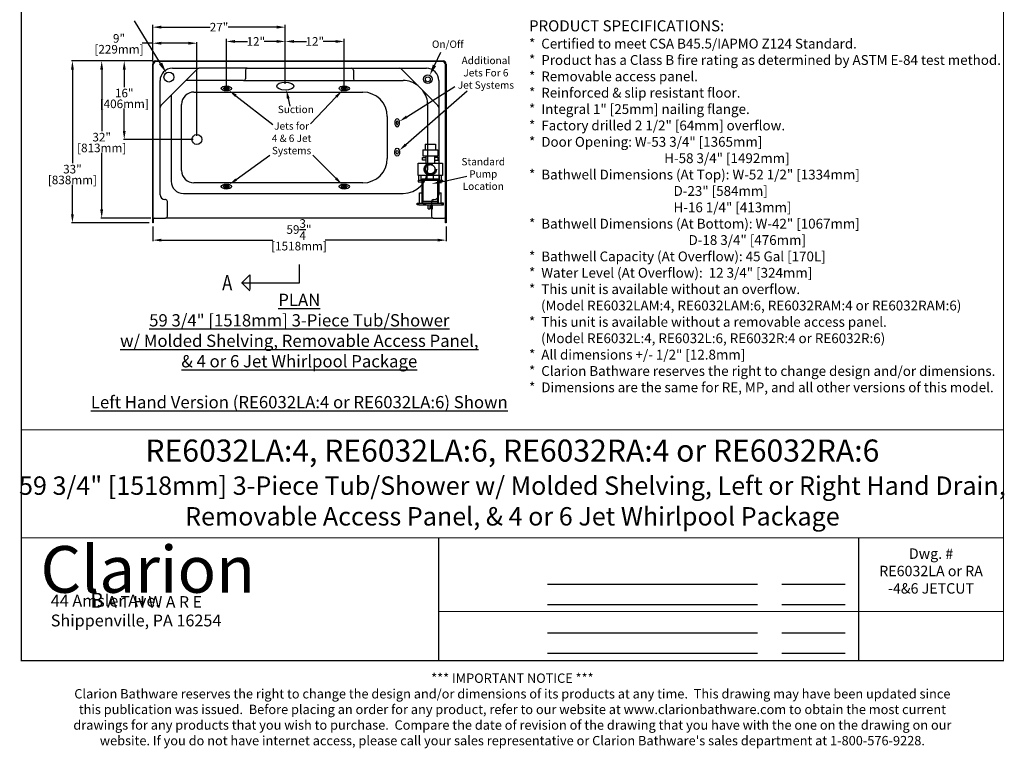
# Model space of a CAD drawing. Units: inches. Extents: x 5 to 206, y 3 to 265.
# Drawn here: x 5 to 206, y 3 to 151 of the extents above; entities that cross this region are included whole.
import ezdxf

# ---------------------------------------------------------------- set-up
doc = ezdxf.new("R2010")
doc.units = ezdxf.units.IN
doc.header["$LTSCALE"] = 12
doc.header["$MEASUREMENT"] = 0
doc.linetypes.add('CENTER', pattern=[2, 1.25, -0.25, 0.25, -0.25])
doc.linetypes.add('HIDDEN', pattern=[0.375, 0.25, -0.125])
doc.layers.add('CENTER', color=1, linetype='CENTER')
doc.layers.add('Title Block', color=7, linetype='Continuous')
doc.styles.add('10ITALICC', font='italicc.shx', dxfattribs={"width": 0.808})
doc.styles.add('Roman', font='times.ttf')
doc.styles.get("Standard").update_dxf_attribs({"font": 'times.ttf'})
doc.dimstyles.new('Jetting Placement', dxfattribs={"dimtxt": 1.75, "dimasz": 1.75, "dimexe": 0.5, "dimexo": 0.5, "dimgap": 0.125, "dimtad": 0, "dimtih": 1, "dimtoh": 1, "dimzin": 0, "dimdsep": 46, "dimlunit": 5, "dimtxsty": 'Roman', "dimcen": 0.09, "dimadec": 0, "dimazin": 0, "dimtfac": 0.75, "dimtofl": 0, "dimtmove": 0, "dimatfit": 3, "dimfxl": 1, "dimtolj": 1, "dimtzin": 0, "dimarcsym": 0})
doc.dimstyles.new('Metric', dxfattribs={"dimtxt": 1.75, "dimasz": 1.75, "dimexe": 0.18, "dimexo": 0.75, "dimgap": 0.09, "dimtad": 0, "dimtih": 1, "dimtoh": 1, "dimzin": 0, "dimdsep": 46, "dimlunit": 5, "dimtxsty": 'Roman', "dimcen": 0.09, "dimadec": 0, "dimazin": 0, "dimtfac": 1, "dimtofl": 0, "dimtmove": 0, "dimatfit": 3, "dimfxl": 1, "dimtolj": 1, "dimtzin": 0, "dimarcsym": 0})
doc.dimstyles.get("Standard").update_dxf_attribs({"dimtxt": 0.18, "dimasz": 0.18, "dimexe": 0.18, "dimexo": 0.0625, "dimgap": 0.09, "dimtad": 0, "dimtih": 1, "dimtoh": 1, "dimdec": 4, "dimzin": 0, "dimdsep": 46, "dimtxsty": 'Standard', "dimcen": 0.09, "dimadec": 0, "dimazin": 0, "dimtfac": 1, "dimtdec": 4, "dimtofl": 0, "dimtmove": 0, "dimatfit": 3, "dimfxl": 1, "dimtolj": 1, "dimtzin": 0, "dimarcsym": 0})

# ---------------------------------------------------------------- blocks, each defined once
blk = doc.blocks.new('*D24')
at = {"color": 0, "lineweight": -2, "transparency": 16777216}
for p, q in [((32.22, 109.2), (32.22, 106.27)), ((91.97, 109.2), (91.97, 106.27)), ((33.97, 106.45), (56.67, 106.45)), ((90.22, 106.45), (67.34, 106.45))]:
    blk.add_line(p, q, dxfattribs=at)
at = {"color": 0, "transparency": 16777216}
for points in [[(33.97, 106.74), (33.97, 106.16), (32.22, 106.45)], [(90.22, 106.74), (90.22, 106.16), (91.97, 106.45)]]:
    blk.add_solid(points, dxfattribs=at)
at = {"layer": 'Defpoints', "color": 0, "transparency": 16777216}
for p in [(32.22, 109.95), (91.97, 109.95), (91.97, 106.45)]:
    blk.add_point(p, dxfattribs=at)
at = {"color": 0, "transparency": 16777216, "char_height": 1.75, "attachment_point": 5, "style": 'Roman'}
for s, insert in [('\\A1;59{\\H1x;\\S3/4;}"', (62, 108.61)), ('\\A1;[1518mm]', (62, 105.23))]:
    blk.add_mtext(s, dxfattribs=dict(at, insert=insert))
blk = doc.blocks.new('*D31')
at = {"color": 0, "lineweight": -2, "transparency": 16777216}
for p, q in [((32.22, 146.56), (30.04, 146.56)), ((32.22, 143.08), (32.22, 146.74)), ((39.47, 146.56), (33.97, 146.56)), ((41.22, 127.7), (41.22, 146.74))]:
    blk.add_line(p, q, dxfattribs=at)
at = {"color": 0, "transparency": 16777216}
for points in [[(33.97, 146.85), (33.97, 146.26), (32.22, 146.56)], [(39.47, 146.85), (39.47, 146.26), (41.22, 146.56)]]:
    blk.add_solid(points, dxfattribs=at)
at = {"layer": 'Defpoints', "color": 0, "transparency": 16777216}
for p in [(32.22, 146.56), (32.22, 142.33), (41.22, 126.95)]:
    blk.add_point(p, dxfattribs=at)
at = {"color": 0, "transparency": 16777216, "char_height": 1.75, "attachment_point": 5, "style": 'Roman'}
for s, insert in [('\\A1;9"', (25.35, 147.54)), ('\\A1;[229mm]', (25.35, 145.33))]:
    blk.add_mtext(s, dxfattribs=dict(at, insert=insert))
blk = doc.blocks.new('*D32')
at = {"color": 0, "lineweight": -2, "transparency": 16777216}
for p, q in [((32.09, 142.95), (26.24, 142.95)), ((26.42, 141.2), (26.42, 137.64)), ((26.42, 128.7), (26.42, 133.23)), ((40.47, 126.95), (26.24, 126.95))]:
    blk.add_line(p, q, dxfattribs=at)
at = {"color": 0, "transparency": 16777216}
for points in [[(26.13, 141.2), (26.72, 141.2), (26.42, 142.95)], [(26.13, 128.7), (26.72, 128.7), (26.42, 126.95)]]:
    blk.add_solid(points, dxfattribs=at)
at = {"layer": 'Defpoints', "color": 0, "transparency": 16777216}
for p in [(32.84, 142.95), (26.42, 126.95), (41.22, 126.95)]:
    blk.add_point(p, dxfattribs=at)
at = {"color": 0, "transparency": 16777216, "char_height": 1.75, "attachment_point": 5, "style": 'Roman'}
for s, insert in [('\\A1;16"', (26.42, 136.41)), ('\\A1;[406mm]', (26.42, 134.21))]:
    blk.add_mtext(s, dxfattribs=dict(at, insert=insert))
blk = doc.blocks.new('*D33')
at = {"color": 0, "lineweight": -2, "transparency": 16777216}
for p, q in [((32.09, 142.95), (15.69, 142.95)), ((15.87, 141.2), (15.87, 122.13)), ((15.87, 111.7), (15.87, 117.73)), ((31.47, 109.95), (15.69, 109.95))]:
    blk.add_line(p, q, dxfattribs=at)
at = {"color": 0, "transparency": 16777216}
for points in [[(15.58, 141.2), (16.16, 141.2), (15.87, 142.95)], [(15.58, 111.7), (16.16, 111.7), (15.87, 109.95)]]:
    blk.add_solid(points, dxfattribs=at)
at = {"layer": 'Defpoints', "color": 0, "transparency": 16777216}
for p in [(15.87, 142.95), (32.84, 142.95), (32.22, 109.95)]:
    blk.add_point(p, dxfattribs=at)
at = {"color": 0, "transparency": 16777216, "char_height": 1.75, "attachment_point": 5, "style": 'Roman'}
for s, insert in [('\\A1;33"', (15.87, 120.91)), ('\\A1;[838mm]', (15.87, 118.71))]:
    blk.add_mtext(s, dxfattribs=dict(at, insert=insert))
blk = doc.blocks.new('*D34')
at = {"color": 0, "lineweight": -2, "transparency": 16777216}
for p, q in [((32.09, 142.95), (21.65, 142.95)), ((21.83, 141.2), (21.83, 128.65)), ((21.83, 112.7), (21.83, 124.25)), ((31.84, 110.95), (21.65, 110.95))]:
    blk.add_line(p, q, dxfattribs=at)
at = {"color": 0, "transparency": 16777216}
for points in [[(21.54, 141.2), (22.12, 141.2), (21.83, 142.95)], [(21.54, 112.7), (22.12, 112.7), (21.83, 110.95)]]:
    blk.add_solid(points, dxfattribs=at)
at = {"layer": 'Defpoints', "color": 0, "transparency": 16777216}
for p in [(32.84, 142.95), (21.83, 110.95), (32.59, 110.95)]:
    blk.add_point(p, dxfattribs=at)
at = {"color": 0, "transparency": 16777216, "char_height": 1.75, "attachment_point": 5, "style": 'Roman'}
for s, insert in [('\\A1;32"', (21.83, 127.43)), ('\\A1;[813mm]', (21.83, 125.23))]:
    blk.add_mtext(s, dxfattribs=dict(at, insert=insert))
blk = doc.blocks.new('G&G Big Jet Side')
at = {"ltscale": 10, "extrusion": (0, 0, -1)}
blk.add_ellipse((0, 0), major_axis=(1.04, 0.01), ratio=0.488436, start_param=-3.141592653589793, end_param=3.141592653589793, dxfattribs=at)
for major_axis, ratio in [((-0.573, -0.006), 0.556822), ((-0.288, 0), 0.570352)]:
    blk.add_ellipse((0, 0), major_axis=major_axis, ratio=ratio, dxfattribs=at)
blk = doc.blocks.new('GG Pump 97111')
at = {"linetype": 'HIDDEN', "ltscale": 2}
for p, q in [((-1.08, 5.12), (1.08, 5.12)), ((-1.08, 5.12), (-1.08, 3.93)), ((1.08, 5.12), (1.08, 3.93)), ((-1.62, 1.88), (-1.62, 2.38)), ((-1.62, 2.38), (-0.88, 2.38)), ((-1.5, 3.93), (1.5, 3.93)), ((-1.5, 3.93), (-1.5, 2.74)), ((-1.5, 2.74), (1.5, 2.74)), ((-0.88, 2.74), (-0.88, 1.24)), ((0.87, 2.74), (0.87, 1.24)), ((1.62, 2.38), (0.87, 2.38)), ((1.5, 3.93), (1.5, 2.74)), ((1.62, 1.88), (1.62, 2.38)), ((-2.5, -1.26), (-2.5, 1.24)), ((-2.5, 1.24), (2.5, 1.24)), ((-0.88, 1.88), (-1.62, 1.88)), ((0.87, 1.88), (1.62, 1.88)), ((2.5, 1.24), (2.5, -1.26)), ((2.5, -1.26), (-2.5, -1.26)), ((-2.31, -2.2), (-2.31, -1.26)), ((-1.87, -2.2), (-1.87, -1.26)), ((-1.69, -6.82), (-1.69, -1.95)), ((-1.69, -1.95), (1.69, -1.95)), ((-1.44, -2.2), (-1.69, -1.95)), ((-0.66, -1.95), (-0.66, -1.26)), ((0.66, -1.95), (0.66, -1.26)), ((1.44, -2.2), (1.69, -1.95)), ((1.69, -6.82), (1.69, -1.95)), ((1.88, -2.2), (1.88, -1.26)), ((2.31, -2.2), (2.31, -1.26)), ((-2.5, -2.2), (-1.69, -2.2)), ((-2.5, -2.2), (-2.5, -2.57)), ((-2.5, -2.57), (-1.69, -2.57)), ((-1.44, -2.2), (1.44, -2.2)), ((-1.44, -6.57), (-1.44, -2.2)), ((1.44, -2.2), (1.44, -6.57)), ((1.69, -2.2), (2.5, -2.2)), ((2.5, -2.57), (1.69, -2.57)), ((2.5, -2.2), (2.5, -2.57)), ((-2.19, -6.88), (-2.19, -4.82)), ((-2.19, -4.82), (-1.69, -4.82)), ((1.69, -4.82), (2.19, -4.82)), ((2.19, -6.88), (2.19, -4.82)), ((-2.66, -7.26), (-2.66, -6.88)), ((-2.66, -6.88), (-2.37, -6.88)), ((-2.37, -7.26), (-2.66, -7.26)), ((-2.37, -7.26), (-2.37, -6.88)), ((-2.37, -6.88), (-1.44, -6.88)), ((-2.37, -7.26), (2.38, -7.26)), ((-1.69, -6.82), (-1.44, -6.57)), ((-1.69, -6.82), (1.69, -6.82)), ((1.44, -6.57), (-1.44, -6.57)), ((-1.44, -6.82), (-1.44, -6.95)), ((-1.44, -6.95), (-0.98, -6.95)), ((-1.04, -6.95), (-1.04, -7.2)), ((-1.04, -7.2), (-0.92, -7.2)), ((-0.52, -6.95), (-0.98, -6.95)), ((-0.92, -7.2), (-0.92, -6.95)), ((-0.52, -6.82), (-0.52, -6.95)), ((-0.52, -6.88), (2.38, -6.88)), ((-0.44, -8.07), (-0.44, -7.26)), ((-0.12, -7.63), (-0.12, -8.07)), ((0, -7.51), (0, -7.51)), ((0.13, -7.63), (0.13, -8.07)), ((0.44, -8.07), (0.44, -7.26)), ((1.69, -6.82), (1.44, -6.57)), ((2.38, -6.88), (2.38, -7.26)), ((2.66, -6.88), (2.38, -6.88)), ((2.38, -7.26), (2.66, -7.26)), ((2.66, -7.26), (2.66, -6.88)), ((-0.44, -8.07), (-0.12, -8.07)), ((0.13, -8.07), (0.44, -8.07))]:
    blk.add_line(p, q, dxfattribs=at)
for radius in [1.25, 1.16, 0.938]:
    blk.add_circle((0, 0), radius, dxfattribs=at)
for start, end in [(90, 180), (0, 90)]:
    blk.add_arc((0, -7.63), 0.125, start, end, dxfattribs=at)
blk = doc.blocks.new('*D37')
at = {"color": 0, "lineweight": -2, "transparency": 16777216}
for p, q in [((32.22, 142.83), (32.22, 150.33)), ((33.97, 149.83), (43.89, 149.83)), ((57.47, 149.83), (47.55, 149.83)), ((59.22, 138.32), (59.22, 150.33))]:
    blk.add_line(p, q, dxfattribs=at)
at = {"color": 0, "transparency": 16777216}
for points in [[(33.97, 150.13), (33.97, 149.54), (32.22, 149.83)], [(57.47, 150.13), (57.47, 149.54), (59.22, 149.83)]]:
    blk.add_solid(points, dxfattribs=at)
at = {"layer": 'Defpoints', "color": 0, "transparency": 16777216}
for p in [(59.22, 149.83), (32.22, 142.33), (59.22, 137.82)]:
    blk.add_point(p, dxfattribs=at)
at = {"color": 0, "transparency": 16777216, "insert": (45.72, 149.83), "char_height": 1.75, "attachment_point": 5, "style": 'Roman'}
blk.add_mtext('\\A1;27"', dxfattribs=at)
blk = doc.blocks.new('*D38')
at = {"color": 0, "lineweight": -2, "transparency": 16777216}
for p, q in [((47.21, 137.86), (47.21, 147.42)), ((48.96, 146.92), (51.51, 146.92)), ((57.47, 146.92), (54.92, 146.92)), ((59.22, 138.32), (59.22, 147.42))]:
    blk.add_line(p, q, dxfattribs=at)
at = {"color": 0, "transparency": 16777216}
for points in [[(48.96, 147.21), (48.96, 146.63), (47.21, 146.92)], [(57.47, 147.21), (57.47, 146.63), (59.22, 146.92)]]:
    blk.add_solid(points, dxfattribs=at)
at = {"layer": 'Defpoints', "color": 0, "transparency": 16777216}
for p in [(59.22, 146.92), (47.21, 137.36), (59.22, 137.82)]:
    blk.add_point(p, dxfattribs=at)
at = {"color": 0, "transparency": 16777216, "insert": (53.21, 146.92), "char_height": 1.75, "attachment_point": 5, "style": 'Roman'}
blk.add_mtext('\\A1;12"', dxfattribs=at)
blk = doc.blocks.new('*D39')
at = {"color": 0, "lineweight": -2, "transparency": 16777216}
for p, q in [((59.22, 138.32), (59.22, 147.42)), ((60.97, 146.92), (63.51, 146.92)), ((69.46, 146.92), (66.92, 146.92)), ((71.21, 137.86), (71.21, 147.42))]:
    blk.add_line(p, q, dxfattribs=at)
at = {"color": 0, "transparency": 16777216}
for points in [[(60.97, 147.21), (60.97, 146.63), (59.22, 146.92)], [(69.46, 147.21), (69.46, 146.63), (71.21, 146.92)]]:
    blk.add_solid(points, dxfattribs=at)
at = {"layer": 'Defpoints', "color": 0, "transparency": 16777216}
for p in [(59.22, 146.92), (59.22, 137.82), (71.21, 137.36)]:
    blk.add_point(p, dxfattribs=at)
at = {"color": 0, "transparency": 16777216, "insert": (65.21, 146.92), "char_height": 1.75, "attachment_point": 5, "style": 'Roman'}
blk.add_mtext('\\A1;12"', dxfattribs=at)

msp = doc.modelspace()

# ---------------------------------------------------------------- linework, layer by layer
at = {"ltscale": 10}
for p, q in [((33.8213, 142.4349), (28.5319, 151.1469)), ((89.5892, 142.0295), (90.9141, 144.7627)), ((83.7537, 125.8963), (96.226, 136.836)), ((83.9461, 131.578), (93.7131, 137.7307)), ((49.1555, 135.8492), (56.6814, 129.992)), ((59.818, 135.3044), (60.1554, 133.7576)), ((69.5768, 135.6279), (64.375, 130.1464)), ((49.2167, 118.7941), (56.0933, 123.7446)), ((69.516, 119.0525), (64.816, 123.7398))]:
    msp.add_line(p, q, dxfattribs=at)
for p, q in [((32.8406, 142.9501), (91.3406, 142.9501)), ((91.2156, 142.8251), (32.9656, 142.8251)), ((32.2156, 109.9501), (32.2156, 142.3251)), ((32.3406, 110.7001), (32.3406, 142.2001)), ((41.2825, 141.267), (33.8986, 133.8831)), ((36.2156, 141.4501), (41.5995, 141.4501)), ((51.4656, 141.4501), (41.5995, 141.4501)), ((51.0906, 141.0751), (51.0906, 139.3251)), ((51.4656, 141.4501), (72.7156, 141.4501)), ((72.7156, 141.4501), (82.5817, 141.4501)), ((73.0906, 141.0751), (73.0906, 139.3251)), ((82.5817, 141.4501), (87.9656, 141.4501)), ((82.8986, 141.267), (90.2825, 133.8831)), ((91.8406, 110.7001), (91.8406, 142.2001)), ((91.9656, 142.3251), (91.9656, 109.9501)), ((33.7156, 133.4412), (33.7156, 138.9501)), ((50.7156, 138.9501), (38.9656, 138.9501)), ((50.7156, 138.9501), (73.4656, 138.9501)), ((73.4656, 138.9501), (83.2156, 138.9501)), ((90.4656, 138.9501), (90.4656, 133.4412)), ((40.6068, 136.6063), (74.9818, 136.6063)), ((35.9656, 135.9501), (35.9656, 118.4501)), ((33.7156, 115.7001), (33.7156, 133.4412)), ((38.1068, 120.6063), (38.1068, 134.1063)), ((88.2156, 120.9501), (88.2156, 133.9501)), ((90.4656, 133.4412), (90.4656, 115.7001)), ((79.9818, 131.6063), (79.9818, 123.1063)), ((90.987, 118.3354), (96.1639, 119.5068)), ((74.9818, 118.1063), (40.6068, 118.1063)), ((34.8406, 114.7001), (34.7156, 114.7001)), ((35.2156, 111.3251), (35.2156, 114.3251)), ((38.4656, 115.9501), (83.2156, 115.9501)), ((88.9656, 114.3251), (88.9656, 111.3251)), ((89.3406, 114.7001), (89.4656, 114.7001)), ((32.3406, 110.7001), (32.3406, 109.9501)), ((32.5906, 110.9501), (34.8406, 110.9501)), ((89.3406, 110.9501), (34.8406, 110.9501)), ((89.3406, 110.9501), (91.5906, 110.9501)), ((91.8406, 109.9501), (91.8406, 110.7001)), ((32.3406, 109.9501), (32.2156, 109.9501)), ((91.9656, 109.9501), (91.8406, 109.9501)), ((112.586, 36.3445), (155.3474, 36.3445)), ((160.3438, 36.3445), (173.2197, 36.3445)), ((112.586, 32.2581), (155.3474, 32.2581)), ((160.3438, 32.2581), (173.2197, 32.2581)), ((112.586, 26.4261), (155.3474, 26.4261)), ((160.3438, 26.4261), (173.2197, 26.4261)), ((112.586, 22.3404), (155.3474, 22.3404)), ((160.3438, 22.3404), (173.2197, 22.3404))]:
    msp.add_line(p, q)
at = {"linetype": 'HIDDEN'}
for p, q in [((50.3703, 97.7673), (52.0055, 99.4025)), ((52.0055, 99.4025), (52.0055, 96.1321)), ((50.3703, 97.7673), (52.0055, 96.1321))]:
    msp.add_line(p, q, dxfattribs=at)
at = {"const_width": 0.25}
msp.add_lwpolyline([(90.452, 30.8125), (205.452, 30.8125)], dxfattribs=at)
at = {"ltscale": 10}
for centre, radius in [((35.5085, 139.6572), 1), ((88.2308, 139.2152), 0.875), ((88.2308, 139.2152), 0.5)]:
    msp.add_circle(centre, radius, dxfattribs=at)
msp.add_circle((41.2156, 126.9501), 1)
for centre, radius, start, end in [((32.8406, 142.3251), 0.625, 90, 180), ((32.9656, 142.2001), 0.625, 90, 180), ((91.2156, 142.2001), 0.625, 0, 90), ((91.3406, 142.3251), 0.625, 0, 90), ((36.2156, 138.9501), 2.5, 90, 180), ((41.7245, 140.8251), 0.625, 90, 135), ((51.4656, 141.0751), 0.375, 90, 180), ((72.7156, 141.0751), 0.375, 0, 90), ((82.4567, 140.8251), 0.625, 45, 90), ((87.9656, 138.9501), 2.5, 0, 90), ((50.7156, 139.3251), 0.375, 270, 0), ((73.4656, 139.3251), 0.375, 180, 270), ((83.2156, 133.9501), 5, 53.130102, 90), ((40.6068, 134.1063), 2.5, 90, 180), ((74.9818, 131.6063), 5, 0, 90), ((83.2156, 133.9501), 5, 0, 36.869898), ((34.3406, 133.4412), 0.625, 135, 180), ((89.8406, 133.4412), 0.625, 0, 45), ((74.9818, 123.1063), 5, 270, 0), ((40.6068, 120.6063), 2.5, 180, 270), ((83.2156, 120.9501), 5, 270, 0), ((38.4656, 118.4501), 2.5, 180, 270), ((34.7156, 115.7001), 1, 180, 270), ((34.8406, 114.3251), 0.375, 0, 90), ((89.3406, 114.3251), 0.375, 90, 180), ((89.4656, 115.7001), 1, 270, 0), ((32.5906, 110.7001), 0.25, 90, 180), ((34.8406, 111.3251), 0.375, 270, 0), ((89.3406, 111.3251), 0.375, 180, 270), ((91.5906, 110.7001), 0.25, 0, 90)]:
    msp.add_arc(centre, radius, start, end)
for centre, major_axis, ratio in [((59.2176, 137.8156), (-1.75, 0.0032), 0.46169477), ((81.9981, 124.3563), (0, 0.8125), 0.61538462), ((81.9981, 124.3563), (0, 0.375), 0.59642302)]:
    msp.add_ellipse(centre, major_axis=major_axis, ratio=ratio, dxfattribs=at)
at = {"ltscale": 10, "extrusion": (0, 0, -1)}
for major_axis, ratio in [((0, -0.8125), 0.61538462), ((0, -0.375), 0.59642302)]:
    msp.add_ellipse((81.9981, 130.3563), major_axis=major_axis, ratio=ratio, dxfattribs=at)
at = {"ltscale": 10}
for points in [[(33.5007, 142.2403), (34.1418, 142.6295), (34.9889, 140.5116)], [(89.2518, 142.1931), (89.9267, 141.8659), (88.6077, 140.0048)], [(49.3347, 136.0794), (48.9764, 135.619), (47.7745, 136.924)], [(60.103, 135.3665), (59.533, 135.2422), (59.4451, 137.0142)], [(69.7884, 135.4271), (69.3652, 135.8287), (70.7814, 136.8973)], [(83.7906, 131.8248), (84.1015, 131.3312), (82.4654, 130.6453)], [(83.5613, 126.1155), (83.946, 125.677), (82.438, 124.7423)], [(49.0463, 119.0308), (49.3871, 118.5574), (47.7964, 117.7717)], [(69.31, 118.846), (69.722, 119.259), (70.7551, 117.8167)]]:
    msp.add_solid(points, dxfattribs=at)
msp.add_solid([(90.9134, 118.6605), (91.0605, 118.0103), (89.0363, 117.8941)])
at = {"layer": 'CENTER', "color": 7}
msp.add_line((62.0906, 97.7673), (62.0906, 101.4666), dxfattribs=at)
at = {"layer": 'Title Block', "const_width": 0.25}
msp.add_lwpolyline([(5.452, 20.8125), (205.452, 20.8125), (205.452, 264.5625), (5.452, 264.5625)], close=True, dxfattribs=at)
for points in [[(205.452, 67.8125), (5.452, 67.8125)], [(205.452, 45.8125), (5.452, 45.8125)], [(90.452, 20.8125), (90.452, 45.8125)], [(175.952, 20.8125), (175.952, 45.8125)]]:
    msp.add_lwpolyline(points, dxfattribs=at)

# ---------------------------------------------------------------- block references
at = {"xscale": -1, "rotation": 180}
for p in [(47.2156, 137.3563), (71.2156, 137.3563), (47.2156, 117.3563), (71.2156, 117.3563)]:
    msp.add_blockref('G&G Big Jet Side', p, dxfattribs=at)
msp.add_blockref('GG Pump 97111', (88.7416, 120.8899))

# ---------------------------------------------------------------- texts
for s, insert, char_height, attachment_point in [('{\\fTimes New Roman|b1|i0|c0|p18;\\H0.97826x;PRODUCT SPECIFICATIONS:\\Ftxt|c0;\\P\\fTimes New Roman|b0|i0|c0|p18;\\H0.88889x;*  Certified to meet CSA B45.5/IAPMO Z124 Standard.\\P*  Product has a Class B fire rating as determined by ASTM E-84 test method.\\P*  Removable access panel.\\P*  Reinforced & slip resistant floor.\\P*  Integral 1" [25mm] nailing flange.\\P*  Factory drilled 2 1/2" [64mm] overflow.\\P*  Door Opening: W-53 3/4" [1365mm]\\P^I^I                             H-58 3/4" [1492mm]\\P*  Bathwell Dimensions (At Top): W-52 1/2" [1334mm]\\P                                      ^I^I  D-23" [584mm]\\P                                      ^I^I  H-16 1/4" [413mm]\\P*  Bathwell Dimensions (At Bottom): W-42" [1067mm]\\P                                      ^I^I       D-18 3/4" [476mm]\\P*  Bathwell Capacity (At Overflow): 45 Gal [170L]\\P*  Water Level (At Overflow):  12 3/4" [324mm]\\P*  This unit is available without an overflow.\\P    (Model RE6032LAM:4, RE6032LAM:6, RE6032RAM:4 or RE6032RAM:6)\\P*  This unit is available without a removable access panel.\\P    (Model RE6032L:4, RE6032L:6, RE6032R:4 or RE6032R:6)\\P*  All dimensions +/- 1/2" [12.8mm]\\P*  Clarion Bathware reserves the right to change design and/or dimensions.\\P*  Dimensions are the same for RE, MP, and all other versions of this model.}', (108.8378, 151.2265), 2.3, 1), ('{\\fVerdana|b0|i0|c0|p34;On/Off}', (92.2824, 147.1066), 1.5, 2), ('{\\fVerdana|b0|i0|c0|p34;Additional\\PJets For 6\\PJet Systems}', (100.0616, 143.794), 1.5, 2), ('{\\fVerdana|b0|i0|c0|p34;Suction}', (61.3544, 133.8273), 1.5, 2), ('{\\fVerdana|b0|i0|c0|p34;Jets for \\P4 & 6 Jet\\PSystems}', (60.4989, 130.445), 1.5, 2), ('{\\fVerdana|b0|i0|c0|p34;Standard\\PPump\\PLocation}', (99.5228, 123.1832), 1.5, 2), ('{\\fTimes New Roman|b1|i0|c0|p18;\\LPLAN\\fTimes New Roman|b0|i1|c0|p18;\\P59 3/4" [1518mm] 3-Piece Tub/Shower\\Pw/ Molded Shelving, Removable Access Panel,\\P& 4 or 6 Jet Whirlpool Package\\P\\PLeft Hand Version (RE6032LA:4 or RE6032LA:6) Shown}', (62.0666, 95.5334), 2.5, 2)]:
    msp.add_mtext(s, dxfattribs=dict(insert=insert, char_height=char_height, attachment_point=attachment_point))
at = {"layer": 'CENTER', "color": 7, "style": '10ITALICC', "width": 0.8}
msp.add_text('A', height=3.1206, dxfattribs=at).set_placement((46.3561, 96.2146))
at = {"layer": 'Title Block'}
for s, insert, char_height, attachment_point in [('{\\fTimes New Roman|b1|i0|c0|p18;\\H0.99805x;RE6032LA:4, RE6032LA:6, RE6032RA:4 or RE6032RA\\H1.002x;:6\\P\\fTimes New Roman|b0|i0|c0|p18;\\H0.83167x;59 3/4" [1518mm] 3-Piece Tub/Shower w/ Molded Shelving, Left or Right Hand Drain,\\PRemovable Access Panel, & 4 or 6 Jet Whirlpool Package}', (105.452, 65.8356), 4.5087891, 2), ('{\\fTimes New Roman|b0|i0|c0|p18;^I^I^I \\P44 Amsler Ave.    \\PShippenville, PA 16254    }', (11.4596, 34.2085), 2.41493, 1)]:
    msp.add_mtext(s, dxfattribs=dict(at, insert=insert, char_height=char_height, attachment_point=attachment_point))
at = {"layer": 'Title Block', "ltscale": 10, "attachment_point": 1}
for s, insert, char_height, width in [('{\\fStaccato222 BT|b0|i0|c0|p66;\\C7;Clarion\\Ftxt.shx|c0;}', (9.3636, 44.1442), 9.521938, 38.491737), ('{\\fBakerSignet BT|b0|i0|c0|p34;\\H1.288x;\\C7;B\\H0.7764x; A T H W A R E\\Ftxt.shx|c0;}', (19.5029, 34.6139), 2.360509, 25.10499)]:
    msp.add_mtext(s, dxfattribs=dict(at, insert=insert, char_height=char_height, width=width))
at = {"layer": 'Title Block', "insert": (190.702, 43.657), "char_height": 2.125, "attachment_point": 2, "style": 'Roman'}
msp.add_mtext('Dwg. #\\PRE6032LA or RA\\P-4&6 JETCUT', dxfattribs=at)
at = {"layer": 'Title Block', "insert": (105.452, 18.1765), "char_height": 1.9079585, "width": 193.965516, "attachment_point": 2}
msp.add_mtext("{\\fTimes New Roman|b1|i0|c0|p18;*** IMPORTANT NOTICE ***\\PClarion Bathware reserves the right to change the design and/or dimensions of its products at any time.  This drawing may have been updated since \\Pthis publication was issued.  Before placing an order for any product, refer to our website at www.clarionbathware.com to obtain the most current \\Pdrawings for any products that you wish to purchase.  Compare the date of revision of the drawing that you have with the one on the drawing on our \\Pwebsite. If you do not have internet access, please call your sales representative or Clarion Bathware's sales department at 1-800-576-9228.}", dxfattribs=at)

# ---------------------------------------------------------------- dimensions: what is measured, and where the dimension line sits
for base, p1, picture, middle in [((59.2176, 149.8344), (32.2156, 142.3251), '*D37', (45.7166, 149.8344)), ((59.2176, 146.9196), (47.2122, 137.3563), '*D38', (53.2149, 146.9196)), ((59.2176, 146.9196), (71.2122, 137.3563), '*D39', (65.2149, 146.9196))]:
    dim = msp.add_linear_dim(base=base, p1=p1, p2=(59.2176, 137.8156), dimstyle='Jetting Placement', override={"dimlfac": 1, "dimpost": '"\\X'})
    dim.commit()
    dim.dimension.update_dxf_attribs({"geometry": picture, "text_midpoint": middle})
for base, p1, p2, picture, middle in [((32.2156, 146.5552), (41.2156, 126.9501), (32.2156, 142.3251), '*D31', (25.3495, 146.5552)), ((91.9656, 106.4495), (32.2156, 109.9501), (91.9656, 109.9501), '*D24', (62.0024, 106.4495))]:
    dim = msp.add_linear_dim(base=base, p1=p1, p2=p2, dimstyle='Metric', override={"dimlfac": 1, "dimpost": '"\\X'})
    dim.commit()
    dim.dimension.update_dxf_attribs({"geometry": picture, "text_midpoint": middle, "dimtype": 160})
for base, p1, p2, picture, middle in [((15.8726, 142.9501), (32.2156, 109.9501), (32.8406, 142.9501), '*D33', (15.8726, 119.931)), ((21.8279, 110.9501), (32.8406, 142.9501), (32.5906, 110.9501), '*D34', (21.8279, 126.4497)), ((26.4243, 126.9501), (32.8406, 142.9501), (41.2156, 126.9501), '*D32', (26.4243, 135.4332))]:
    dim = msp.add_linear_dim(base=base, p1=p1, p2=p2, angle=90, dimstyle='Metric', override={"dimlfac": 1, "dimpost": '"\\X'})
    dim.commit()
    dim.dimension.update_dxf_attribs({"geometry": picture, "text_midpoint": middle, "dimtype": 160})

# ---------------------------------------------------------------- leaders
at = {"layer": 'CENTER', "color": 7}
msp.add_leader([(50.2975, 97.7673), (62.0906, 97.7673)], dimstyle='Standard', override={"dimscale": 1, "dimtxt": 0.12, "dimasz": 0.12, "dimexe": 0.06, "dimtad": 1, "dimtih": 0, "dimtoh": 0}, dxfattribs=at)

doc.saveas('drawing.dxf')
